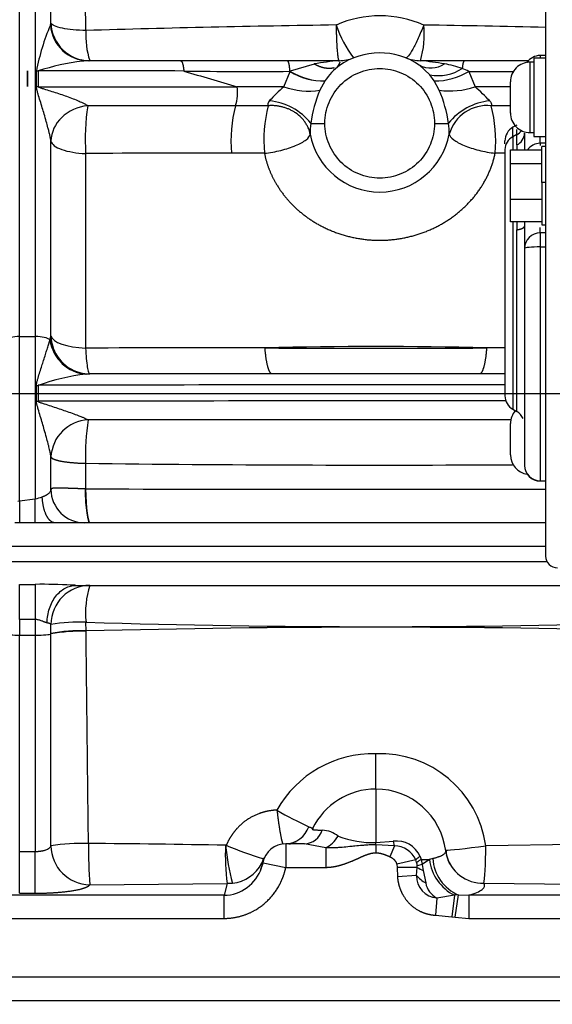
# Paper-space layout 'Layout1' of a CAD drawing. Units: millimetres. Extents: x 0 to 408, y 0 to 202.
# Drawn here: x 187 to 195, y 125 to 140 of the extents above; entities that cross this region are included whole.
import ezdxf
from ezdxf.enums import TextEntityAlignment as Align
from ezdxf.lldxf.tags import DXFTag

# ---------------------------------------------------------------- set-up
doc = ezdxf.new("R2010")
doc.units = ezdxf.units.MM
for name, color, linetype in [('17312030.1', 7, 'Continuous'), ('31A00-01771_000_', 7, 'Continuous'), ('DV3_Predeterminado', 7, 'Continuous'), ('Predeterminado', 7, 'Continuous')]:
    doc.layers.add(name, color=color, linetype=linetype)
doc.styles.add('SEACAD_Arial', font='arial.ttf')
tags = doc.linetypes.add('CENTER2', pattern=[28.575, 19.05, -3.175, 3.175, -3.175]).pattern_tags.tags
tags[10:11] = [DXFTag(74, 4), DXFTag(75, 0), DXFTag(340, '0'), DXFTag(46, 0.0), DXFTag(50, 0.0), DXFTag(44, 0.0), DXFTag(45, 0.0)]
tags[8:9] = [DXFTag(74, 4), DXFTag(75, 0), DXFTag(340, '0'), DXFTag(46, 0.0), DXFTag(50, 0.0), DXFTag(44, 0.0), DXFTag(45, 0.0)]
tags[6:7] = [DXFTag(74, 4), DXFTag(75, 0), DXFTag(340, '0'), DXFTag(46, 0.0), DXFTag(50, 0.0), DXFTag(44, 0.0), DXFTag(45, 0.0)]
tags[4:5] = [DXFTag(74, 4), DXFTag(75, 0), DXFTag(340, '0'), DXFTag(46, 0.0), DXFTag(50, 0.0), DXFTag(44, 0.0), DXFTag(45, 0.0)]
tags = doc.linetypes.add('HIDDEN2', pattern=[4.7625, 3.175, -1.5875]).pattern_tags.tags
tags[6:7] = [DXFTag(74, 4), DXFTag(75, 0), DXFTag(340, '0'), DXFTag(46, 0.0), DXFTag(50, 0.0), DXFTag(44, 0.0), DXFTag(45, 0.0)]
tags[4:5] = [DXFTag(74, 4), DXFTag(75, 0), DXFTag(340, '0'), DXFTag(46, 0.0), DXFTag(50, 0.0), DXFTag(44, 0.0), DXFTag(45, 0.0)]
doc.dimstyles.new('SOLE', dxfattribs={"dimtxt": 2.6, "dimasz": 2.08, "dimexe": 1.3, "dimexo": 1.3, "dimgap": 0.65, "dimtad": 1, "dimlfac": 8.333333, "dimdsep": 46, "dimtxsty": 'SEACAD_Arial', "dimblk1": '_SE_FILLED', "dimblk2": '_SE_FILLED', "dimsah": 1, "dimcen": 1.3, "dimadec": 0, "dimazin": 0, "dimtfac": 0.7, "dimtdec": 3, "dimtmove": 0, "dimatfit": 3, "dimfxl": 1, "dimarcsym": 0})

# ---------------------------------------------------------------- blocks, each defined once
blk = doc.blocks.new('SE2')
at = {"layer": '17312030.1', "color": 7, "linetype": 'HIDDEN2'}
for points, knots in [([(194.687, 112.335), (194.101, 112.339), (193.173, 112.346), (191.737, 112.356), (190.522, 112.365), (189.489, 112.373), (188.389, 112.381), (187.145, 112.39), (185.292, 112.403), (183.017, 112.42), (180.929, 112.435), (179.422, 112.446), (178.501, 112.453), (177.579, 112.46), (176.679, 112.466), (175.844, 112.473), (175.071, 112.475), (174.374, 112.633), (173.73, 112.907), (173.151, 113.296), (172.662, 113.788), (172.24, 114.411), (171.963, 115.188), (171.638, 116.049), (171.157, 117.345), (170.505, 119.091), (169.693, 121.272), (168.875, 123.465), (168.072, 125.621), (167.285, 127.73), (166.636, 129.473), (166.12, 130.858), (165.725, 131.916), (165.305, 133.045), (164.829, 134.321), (164.28, 135.793), (163.656, 137.468), (162.962, 139.329), (162.174, 141.444), (161.673, 142.788), (161.361, 143.625)], [0, 0, 0, 0, 0.028954, 0.054482, 0.076587, 0.095266, 0.110521, 0.136365, 0.162845, 0.211191, 0.259942, 0.276315, 0.293029, 0.310002, 0.326374, 0.341923, 0.355389, 0.368259, 0.380422, 0.393407, 0.406309, 0.418565, 0.434981, 0.452226, 0.470052, 0.512184, 0.556361, 0.599955, 0.642828, 0.684806, 0.725578, 0.746617, 0.767317, 0.788617, 0.813852, 0.843315, 0.876368, 0.9135, 0.954711, 1, 1, 1, 1]), ([(160.237, 143.205), (160.422, 142.709), (160.716, 141.919), (161.174, 140.69), (161.567, 139.637), (161.907, 138.724), (162.194, 137.955), (162.733, 136.508), (163.849, 133.514), (165.127, 130.086), (166.278, 126.998), (166.994, 125.077), (167.698, 123.186), (168.398, 121.308), (168.961, 119.799), (169.396, 118.632), (169.697, 117.824), (170.002, 117.005), (170.309, 116.181), (170.621, 115.352), (170.934, 114.485), (171.288, 113.645), (171.804, 112.943), (172.35, 112.407), (172.908, 112.006), (173.448, 111.718), (173.979, 111.51), (174.531, 111.363), (175.123, 111.276), (175.809, 111.273), (176.59, 111.267), (177.496, 111.26), (178.509, 111.253), (179.658, 111.244), (180.969, 111.235), (182.444, 111.224), (184.083, 111.212), (185.885, 111.199), (187.854, 111.185), (189.973, 111.169), (192.311, 111.152), (193.777, 111.141), (194.678, 111.135)], [0, 0, 0, 0, 0.026186, 0.049524, 0.070013, 0.087655, 0.102448, 0.114646, 0.171693, 0.276287, 0.313643, 0.350998, 0.387819, 0.423415, 0.460031, 0.475451, 0.491166, 0.507004, 0.522935, 0.538958, 0.555075, 0.573043, 0.588071, 0.601675, 0.613855, 0.624613, 0.634131, 0.644059, 0.65479, 0.665704, 0.680322, 0.6962, 0.713668, 0.733921, 0.757063, 0.783097, 0.812021, 0.843836, 0.878541, 0.916137, 0.956623, 1, 1, 1, 1])]:
    blk.add_open_spline(points, degree=3, knots=knots, dxfattribs=at)
at = {"layer": '31A00-01771_000_', "color": 7, "linetype": 'Continuous'}
for p, q in [((186.745, 135.286), (186.745, 140.523)), ((186.985, 140.523), (186.985, 135.286)), ((187.224, 140.089), (187.221, 140.456)), ((187.762, 139.975), (187.757, 140.419)), ((187.216, 140.056), (187.224, 140.089)), ((194.725, 139.591), (194.725, 139.55)), ((191.261, 139.461), (190.894, 139.349)), ((193.034, 139.295), (192.872, 139.446)), ((194.569, 139.49), (194.569, 138.411)), ((186.864, 139.354), (186.867, 139.354)), ((186.864, 139.114), (186.864, 139.354)), ((186.867, 139.354), (186.867, 139.114)), ((187.002, 139.115), (187.002, 139.355)), ((187.029, 139.354), (187.029, 139.114)), ((190.797, 139.111), (190.893, 139.347)), ((190.894, 139.349), (190.884, 139.349)), ((190.884, 139.349), (190.893, 139.347)), ((190.893, 139.347), (190.894, 139.349)), ((193.101, 139.202), (193.034, 139.295)), ((193.632, 139.348), (193.726, 139.111)), ((186.864, 139.114), (186.864, 139.114)), ((186.864, 139.114), (186.867, 139.114)), ((186.867, 139.114), (186.867, 139.114)), ((190.797, 139.111), (190.081, 139.113)), ((191.425, 139.2), (191.348, 139.058)), ((191.426, 139.201), (191.425, 139.2)), ((193.178, 139.06), (193.101, 139.202)), ((194.269, 139.113), (193.726, 139.111)), ((191.208, 138.552), (191.425, 138.552)), ((193.105, 138.552), (193.319, 138.552)), ((194.305, 138.346), (194.305, 138.492)), ((194.365, 138.379), (194.305, 138.346)), ((194.305, 138.346), (194.305, 138.144)), ((194.365, 138.379), (194.365, 138.457)), ((194.365, 138.221), (194.365, 138.379)), ((194.569, 138.411), (194.629, 138.411)), ((194.629, 138.351), (194.809, 138.351)), ((194.725, 138.246), (194.725, 138.35)), ((187.225, 135.296), (187.225, 138.278)), ((194.365, 138.221), (194.365, 138.144)), ((194.725, 138.246), (194.725, 138.215)), ((187.756, 138.09), (187.756, 135.108)), ((194.809, 137.647), (194.749, 137.647)), ((194.305, 137.045), (194.305, 134.172)), ((194.365, 137.045), (194.365, 136.921)), ((194.365, 134.137), (194.365, 136.921)), ((194.725, 136.875), (194.725, 136.958)), ((194.725, 136.875), (194.725, 136.659)), ((194.809, 136.875), (194.725, 136.875)), ((194.725, 136.659), (194.809, 136.659)), ((194.725, 136.659), (194.725, 133.075)), ((186.745, 135.286), (186.985, 135.286)), ((186.745, 132.766), (186.745, 135.286)), ((186.985, 135.286), (186.985, 132.799)), ((187.21, 135.233), (187.218, 135.263)), ((187.218, 135.263), (187.225, 135.296)), ((187.762, 134.711), (187.801, 134.712)), ((187.002, 134.293), (187.002, 134.538)), ((187.756, 133.343), (187.756, 132.951)), ((194.725, 133.075), (194.809, 133.075)), ((194.725, 133.072), (194.725, 133.075)), ((187.756, 132.951), (187.749, 132.952)), ((186.716, 132.763), (186.745, 132.766)), ((186.745, 132.766), (186.985, 132.799)), ((186.985, 132.432), (186.745, 132.432)), ((184.525, 132.072), (194.809, 132.072)), ((194.833, 131.832), (184.525, 131.832)), ((186.745, 131.488), (186.985, 131.488)), ((186.745, 130.95), (186.745, 131.488)), ((186.985, 131.488), (186.985, 130.95)), ((186.985, 130.95), (186.745, 130.95)), ((186.745, 130.95), (186.745, 130.711)), ((186.985, 130.95), (186.985, 130.711)), ((187.763, 130.774), (187.762, 130.908)), ((186.745, 130.711), (186.985, 130.711)), ((186.745, 127.396), (186.745, 130.711)), ((186.985, 130.711), (186.985, 127.396)), ((187.224, 127.481), (187.225, 130.729)), ((187.763, 130.767), (187.763, 130.774)), ((192.205, 128.347), (192.205, 128.893)), ((192.205, 128.352), (192.205, 127.532)), ((190.825, 127.512), (190.825, 127.152)), ((191.437, 127.452), (191.112, 127.512)), ((192.205, 127.532), (192.474, 127.552)), ((192.205, 127.497), (192.205, 127.532)), ((192.492, 127.481), (192.205, 127.497)), ((192.205, 127.497), (192.205, 127.376)), ((192.492, 127.481), (192.419, 127.316)), ((192.492, 127.481), (192.474, 127.552)), ((196.611, 127.518), (193.891, 127.484)), ((186.745, 127.396), (186.985, 127.396)), ((186.745, 126.756), (186.745, 127.396)), ((186.985, 126.756), (186.985, 127.396)), ((191.437, 127.452), (191.437, 127.152)), ((190.479, 127.223), (190.825, 127.152)), ((192.818, 127.266), (192.526, 127.199)), ((192.526, 127.199), (192.532, 127.152)), ((192.914, 127.194), (192.841, 127.178)), ((192.884, 127.318), (192.902, 127.272)), ((192.902, 127.272), (192.914, 127.194)), ((192.902, 127.272), (193.026, 127.272)), ((193.026, 127.272), (192.914, 127.194)), ((192.914, 127.194), (192.933, 127.103)), ((193.08, 127.289), (193.026, 127.272)), ((190.825, 127.152), (191.437, 127.152)), ((192.532, 127.152), (192.537, 127.007)), ((192.827, 127.029), (192.537, 127.007)), ((192.827, 127.029), (192.84, 127.152)), ((192.933, 127.103), (192.971, 126.913)), ((187.819, 126.884), (189.928, 126.903)), ((189.928, 126.903), (189.879, 126.725)), ((190.008, 126.907), (189.928, 126.903)), ((193.862, 126.909), (196.592, 126.884)), ((189.879, 126.725), (184.632, 126.725)), ((186.745, 126.756), (186.985, 126.756)), ((189.879, 126.37), (189.879, 126.725)), ((193.474, 126.729), (193.412, 126.724)), ((193.42, 126.387), (193.474, 126.729)), ((193.474, 126.729), (193.632, 126.725)), ((193.632, 126.725), (193.632, 126.37)), ((197.5, 126.725), (193.632, 126.725)), ((193.142, 126.682), (193.122, 126.418)), ((193.412, 126.724), (193.142, 126.682)), ((193.412, 126.724), (193.37, 126.394)), ((184.632, 126.37), (189.879, 126.37)), ((193.122, 126.418), (193.37, 126.394)), ((193.37, 126.394), (193.42, 126.387)), ((193.42, 126.387), (193.632, 126.37)), ((193.632, 126.37), (197.731, 126.37)), ((184.525, 125.112), (211.585, 125.112))]:
    blk.add_line(p, q, dxfattribs=at)
at = {"layer": '31A00-01771_000_', "color": 7, "linetype": 'HIDDEN2'}
for p, q in [((194.809, 140.445), (194.809, 131.922)), ((194.629, 139.55), (194.629, 138.351)), ((194.809, 139.55), (194.629, 139.55)), ((194.809, 139.591), (194.725, 139.591)), ((189.211, 139.512), (187.793, 139.512)), ((190.846, 139.512), (189.211, 139.512)), ((191.642, 139.512), (190.846, 139.512)), ((193.565, 139.512), (192.889, 139.512)), ((194.549, 139.512), (193.565, 139.512)), ((194.629, 139.49), (194.569, 139.49)), ((194.269, 138.71), (194.269, 139.19)), ((194.365, 138.526), (194.305, 138.492)), ((194.485, 138.4), (194.485, 138.138)), ((194.569, 138.41), (194.629, 138.41)), ((194.629, 138.35), (194.809, 138.35)), ((194.185, 138.239), (194.185, 138.284)), ((194.809, 138.246), (194.725, 138.246)), ((194.749, 137.647), (194.749, 138.195)), ((194.809, 138.195), (194.749, 138.195)), ((194.185, 138.152), (194.185, 134.379)), ((194.269, 137.932), (194.269, 138.144)), ((194.269, 138.144), (194.749, 138.144)), ((194.749, 137.932), (194.269, 137.932)), ((194.269, 137.383), (194.269, 137.932)), ((194.749, 137.647), (194.749, 136.995)), ((194.749, 137.383), (194.269, 137.383)), ((194.269, 137.045), (194.269, 137.383)), ((194.749, 137.045), (194.269, 137.045)), ((194.485, 137.045), (194.485, 136.977)), ((194.749, 136.995), (194.809, 136.995)), ((194.485, 136.977), (194.485, 136.635)), ((194.485, 136.635), (194.485, 133.312)), ((194.187, 134.712), (187.801, 134.712)), ((194.305, 134.172), (194.365, 134.137)), ((194.269, 133.474), (194.269, 133.953)), ((187.225, 132.943), (187.225, 133.439)), ((194.725, 133.072), (194.809, 133.072)), ((186.745, 132.766), (186.745, 132.432)), ((186.985, 132.432), (186.985, 132.799)), ((186.745, 132.432), (186.671, 132.432)), ((187.287, 132.432), (186.985, 132.432)), ((194.809, 132.432), (187.287, 132.432)), ((187.609, 131.472), (196.457, 131.472)), ((187.225, 130.735), (187.225, 130.876)), ((187.225, 130.729), (187.225, 130.735)), ((191.112, 127.512), (190.825, 127.512)), ((190.473, 127.225), (190.479, 127.223)), ((201.44, 125.472), (184.525, 125.472))]:
    blk.add_line(p, q, dxfattribs=at)
at = {"layer": '31A00-01771_000_', "color": 7, "linetype": 'Continuous'}
for centre, radius, start, end in [((192.268, 138.547), 1.653, 65.9721, 113.917), ((190.269, 138.738), 3.325, 156.6528, 169.3153), ((195.134, -108.742), 248.826, 90.81422, 91.69771), ((193.138, 140.552), 1.617, 197.7525, 218.046), ((191.583, 139.913), 1.366, 342.9298, 6.0614), ((189.522, -96.096), 236.178, 88.71713, 89.17039), ((188.948, 139.889), 1.189, 175.8445, 198.4527), ((188.086, 136.167), 3.358, 96.48, 108.3491), ((192.12, 134.537), 4.999, 95.4854, 99.8972), ((192.158, 138.738), 0.866, 125.9516, 147.686), ((193.05, 139.77), 0.37, 241.115, 304.1385), ((192.434, 134.615), 4.918, 80.3494, 84.6872), ((193.029, 138.047), 1.435, 69.5654, 80.8177), ((194.724, 139.349), 0.238, 138.5146, 145.7538), ((188.049, 24.508), 114.851, 89.39502, 90.50895), ((190.289, 230.032), 90.685, 269.35107, 270.37586), ((359.795, 719.846), 605.024, 253.628664, 253.709448), ((191.41, 140.184), 0.984, 238.3352, 270.8761), ((191.413, 140.186), 0.985, 238.2444, 270.7558), ((193.162, 139.955), 0.672, 258.9823, 303.1957), ((193.109, 140.214), 1.012, 269.5811, 301.169), ((193.058, 138.148), 1.331, 64.411, 69.2007), ((194.134, 227.914), 88.568, 269.6755, 270.12121), ((189.461, 1732.324), 1593.212, 269.912539, 270.022279), ((189.306, 139.031), 0.779, 344.4668, 6.0507), ((192.178, 137.455), 2.157, 129.8245, 138.095), ((191.18, 140.195), 1.149, 250.5387, 278.419), ((193.345, 140.227), 1.179, 261.8422, 288.8405), ((191.815, 136.892), 2.929, 43.1528, 49.2577), ((193.187, 138.278), 1.997, 157.0074, 172.0966), ((191.264, 138.252), 2.078, 8.3004, 22.8681), ((191.307, 138.303), 3.557, 171.6243, 183.4432), ((189.539, -1449.269), 1588.091, 89.981335, 90.063195), ((191.92, 138.297), 1.936, 164.266, 185.9694), ((192.701, 138.289), 2.212, 166.0718, 185.0801), ((190.496, 137.993), 0.906, 38.1613, 85.1256), ((194.042, 137.974), 0.926, 95.6492, 141.3361), ((193.912, 138.221), 0.604, 83.8773, 164.0823), ((191.914, 138.29), 2.129, 354.7113, 14.4533), ((192.063, 138.422), 0.865, 171.3321, 182.3343), ((192.391, 138.405), 0.94, 358.8941, 9.0169), ((192.265, 138.584), 1.084, 190.4986, 349.5075), ((194.282, 138.407), 0.204, 294.2346, 358.0864), ((189.516, -88.598), 226.694, 89.87914, 90.44489), ((189.45, -32.859), 170.956, 89.64856, 89.81742), ((194.906, -18.455), 156.551, 90.26367, 90.31892), ((187.824, 135.311), 0.599, 181.4362, 254.6746), ((189.475, -292.019), 427.131, 89.8616, 90.23062), ((192.205, 66.451), 68.681, 88.58304, 91.41695), ((192.206, 552.094), 416.987, 269.76663, 270.23335), ((194.91, -323.858), 458.97, 90.09042, 90.12562), ((188.175, 131.332), 3.403, 96.9685, 109.6389), ((192.205, -1810.002), 1944.547, 89.941642, 90.152466), ((187.042, 136.68), 2.387, 269.0582, 269.753), ((192.205, -2038.174), 2172.473, 89.947313, 90.136461), ((187.823, 133.41), 0.599, 92.496, 177.2007), ((190.717, 133.495), 2.965, 170.0397, 182.941), ((192.206, -3838.526), 3972.536, 89.970068, 90.0636), ((192.205, 494.602), 361.286, 269.29434, 270.33258), ((194.724, 133.314), 0.238, 180.384, 270.3789), ((192.206, 1599.073), 1466.128, 269.826114, 270.101754), ((186.725, 133.874), 1.106, 283.6399, 289.3579), ((187.082, 122.918), 8.571, 86.9428, 90.647), ((189.116, 131.048), 1.361, 161.8157, 185.8915), ((187.676, 127.836), 3.073, 88.4074, 98.4523), ((192.205, 272.211), 141.372, 268.19875, 271.80125), ((192.205, -42.388), 173.219, 88.53045, 91.46956), ((187.654, 128.528), 2.249, 87.2308, 101.0206), ((187.654, 128.523), 2.247, 87.2195, 101.0233), ((192.163, 127.205), 1.689, 88.5751, 150.7976), ((192.269, 127.256), 1.638, 7.9835, 92.2312), ((192.888, 131.673), 4.256, 238.9018, 246.3334), ((191.096, 127.816), 0.304, 272.9028, 342.1432), ((191.348, 127.251), 0.473, 53.5171, 85.437), ((192.165, 129.017), 1.486, 248.8509, 271.5544), ((187.681, 124.831), 2.689, 87.4706, 99.7981), ((186.6, -42.335), 169.857, 88.88573, 89.59533), ((196.097, 127.45), 8.297, 179.5343, 183.9124), ((192.798, 127.319), 2.9, 176.6286, 188.2505), ((192.526, 127.167), 0.389, 22.9468, 97.7161), ((192.497, 127.133), 0.347, 22.4762, 90.9641), ((193.846, 127.488), 0.579, 193.8423, 271.6754), ((189.939, 127.493), 0.589, 276.6621, 331.8282), ((193.17, 126.89), 0.515, 123.6667, 133.0295), ((192.391, 127.101), 0.458, 15.943, 21.1242), ((193.134, 126.837), 0.493, 118.0866, 127.7962), ((192.569, 127.152), 0.273, 5.4688, 15.9374), ((192.737, 127.169), 0.104, 350.727, 4.8866), ((193.739, 127.364), 0.719, 187.2946, 242.9407), ((193.73, 127.328), 0.652, 183.4672, 246.8638), ((189.868, 127.34), 0.616, 271.0661, 341.5992), ((192.761, -80.037), 207.189, 89.97825, 90.06347), ((193.166, 127.02), 0.338, 178.3518, 266.0028), ((193.21, 127.355), 0.502, 220.3739, 241.5979), ((193.101, 127.532), 0.461, 235.5416, 248.6641), ((193.299, 126.977), 0.335, 191.0905, 241.9477)]:
    blk.add_arc(centre, radius, start, end, dxfattribs=at)
at = {"layer": '31A00-01771_000_', "color": 7, "linetype": 'HIDDEN2'}
for centre, radius, start, end in [((191.642, 140.112), 0.6, 270, 291.7868), ((192.265, 138.552), 1.08, 55.8524, 124.7857), ((192.889, 140.112), 0.6, 248.2132, 270), ((194.725, 139.351), 0.24, 90, 146.4918), ((188.086, 136.167), 3.358, 95.0058, 96.48), ((194.569, 139.189), 0.3, 89.9449, 179.9497), ((194.569, 138.711), 0.3, 180.0503, 270.0551), ((194.425, 138.284), 0.24, 120, 180), ((194.725, 138.006), 0.24, 90, 144.6502), ((194.725, 136.635), 0.24, 90, 180), ((187.824, 135.311), 0.599, 254.6746, 269.9294), ((194.425, 134.379), 0.24, 180, 240), ((194.569, 133.952), 0.3, 138.7429, 179.9497), ((194.245, 133.929), 0.24, 24.2764, 59.9976), ((194.569, 133.474), 0.3, 180.0503, 262.1581), ((194.725, 133.312), 0.24, 180.7485, 270), ((187.739, 132.947), 0.515, 180.4787, 269.9178), ((194.989, 131.922), 0.18, 180, 270), ((187.082, 122.918), 8.571, 86.4792, 86.9428), ((192.205, 127.272), 1.08, 90, 154.0156), ((192.205, 127.272), 1.08, 7.0372, 90), ((190.808, 127.905), 0.393, 272.4823, 340.7706), ((193.236, 127.786), 3.346, 185.0787, 195.225), ((192.433, 133.684), 6.69, 247.7839, 253.113), ((190.825, 127.152), 0.36, 90, 168.4181), ((190.87, 127.925), 0.412, 270.0993, 286.1457), ((190.868, 127.934), 0.422, 270.3663, 286.046), ((193.749, 127.432), 0.468, 183.4749, 214.9973), ((189.112, 127.657), 1.434, 338.3045, 342.6016), ((189.868, 127.34), 0.616, 341.5992, 349.1552), ((190.22, 127.333), 0.266, 332.3652, 352.368), ((189.939, 127.493), 0.589, 331.8282, 339.0085)]:
    blk.add_arc(centre, radius, start, end, dxfattribs=at)
at = {"layer": '31A00-01771_000_', "color": 7, "linetype": 'Continuous'}
for centre, major_axis, ratio, start_param, end_param in [((187.793, 140.112), (0, -0.6), 0.965974, 4.806248, 6.283185), ((187.82, 140.112), (0, -0.6), 0.994347, 4.751015, 6.283185), ((187.042, 139.56), (-0.6, 0), 0.34202, 1.503256, 1.54914), ((187.042, 139.32), (-0.6, 0), 0.34202, 1.503257, 1.54914), ((187.823, 138.293), (0.592, 0.097), 0.880704, 1.486294, 2.987339), ((194.425, 138.152), (0.24, 0), 0.932709, 2.094395, 3.141593), ((194.245, 138.572), (0.24, 0), 0.932709, 5.235988, 5.665844), ((194.725, 136.635), (-0.24, 0), 0.099132, 4.712389, 6.283185), ((186.745, 135.204), (-0.24, 0), 0.34202, 4.712389, 5.919531), ((186.985, 135.204), (-0.24, 0), 0.34202, 3.505247, 4.712389), ((187.771, 135.306), (-0.191, 0.569), 0.94045, 1.387541, 2.783303), ((187.801, 135.312), (0, -0.6), 0.974003, 4.794655, 6.097199), ((187.823, 135.312), (-0.6, 0), 0.34202, 0.077524, 1.459215), ((187.044, 134.701), (-0.6, -0.001), 0.272625, 1.500209, 1.54802), ((187.823, 133.032), (0, -0.6), 0.112602, 4.847586, 6.283183), ((187.823, 130.872), (0, -0.6), 0.996535, 3.141593, 4.706743), ((186.745, 130.73), (0.24, 0), 0.081638, 3.499714, 4.712389), ((186.985, 130.73), (0.24, 0), 0.081638, 4.712389, 6.198178), ((191.437, 127.751), (0.194, 0.303), 0.62868, 3.936858, 4.720471), ((187.819, 127.475), (-0.487, 0.35), 0.977238, 0.623448, 2.182729), ((193.862, 127.5), (0.594, 0.083), 0.032988, 3.300792, 4.756486), ((193.862, 127.5), (-0.005, -0.6), 0.04848, 0.17474, 1.544705)]:
    blk.add_ellipse(centre, major_axis=major_axis, ratio=ratio, start_param=start_param, end_param=end_param, dxfattribs=at)
at = {"layer": '31A00-01771_000_', "color": 7, "linetype": 'HIDDEN2'}
blk.add_ellipse((187.801, 135.312), major_axis=(0, -0.6), ratio=0.974003, start_param=6.097199, end_param=6.283185, dxfattribs=at)
at = {"layer": '31A00-01771_000_', "color": 7, "linetype": 'Continuous'}
for points, degree, knots in [([(187.762, 139.975), (187.694, 139.975), (187.628, 139.979), (187.504, 139.99), (187.448, 139.999), (187.351, 140.019), (187.31, 140.032), (187.251, 140.059), (187.232, 140.074), (187.224, 140.089)], 3, [0, 0, 0, 0, 0.25, 0.25, 0.5, 0.5, 0.75, 0.75, 1, 1, 1, 1]), ([(191.598, 140.059), (191.598, 140.038), (191.598, 140.001), (191.599, 139.946), (191.601, 139.895), (191.603, 139.825), (191.606, 139.747), (191.612, 139.665), (191.618, 139.61), (191.622, 139.574), (191.626, 139.552), (191.63, 139.534), (191.633, 139.524), (191.636, 139.518), (191.638, 139.515), (191.64, 139.513), (191.641, 139.512), (191.642, 139.512)], 3, [0, 0, 0, 0, 0.069538, 0.125743, 0.191428, 0.250093, 0.386454, 0.499911, 0.625521, 0.690758, 0.74987, 0.814592, 0.87422, 0.906732, 0.938147, 0.969021, 1, 1, 1, 1]), ([(192.942, 140.057), (192.913, 139.987), (192.883, 139.918), (192.825, 139.793), (192.797, 139.737), (192.746, 139.644), (192.724, 139.608), (192.688, 139.562), (192.674, 139.552), (192.666, 139.555)], 3, [0, 0, 0, 0, 0.25, 0.25, 0.5, 0.5, 0.75, 0.75, 1, 1, 1, 1]), ([(191.425, 138.552), (191.425, 138.662), (191.447, 138.772), (191.531, 138.975), (191.594, 139.069), (191.749, 139.224), (191.842, 139.286), (192.046, 139.37), (192.155, 139.392), (192.375, 139.392), (192.485, 139.37), (192.688, 139.286), (192.782, 139.224), (192.937, 139.069), (192.999, 138.975), (193.084, 138.772), (193.105, 138.662), (193.105, 138.552)], 3, [0, 0, 0, 0, 0.125, 0.125, 0.25, 0.25, 0.375, 0.375, 0.5, 0.5, 0.625, 0.625, 0.75, 0.75, 0.875, 0.875, 1, 1, 1, 1]), ([(187.225, 138.278), (187.224, 138.28), (187.224, 138.285), (187.223, 138.294), (187.221, 138.303), (187.219, 138.314), (187.217, 138.325), (187.215, 138.337), (187.212, 138.351), (187.209, 138.365), (187.203, 138.391), (187.193, 138.431), (187.176, 138.498), (187.152, 138.586), (187.123, 138.688), (187.091, 138.794), (187.06, 138.895), (187.036, 138.974), (187.02, 139.025), (187.014, 139.048), (187.009, 139.065), (187.006, 139.081), (187.002, 139.097), (187.002, 139.109), (187.002, 139.115)], 3, [0, 0, 0, 0, 0.011132, 0.022919, 0.03544, 0.048759, 0.06293, 0.077998, 0.094001, 0.110969, 0.128929, 0.185255, 0.250535, 0.360622, 0.492637, 0.607347, 0.73592, 0.858975, 0.894169, 0.922579, 0.941302, 0.956972, 0.980243, 1, 1, 1, 1]), ([(187.029, 139.114), (187.03, 139.113), (187.034, 139.108), (187.048, 139.103), (187.075, 139.093), (187.133, 139.075), (187.249, 139.039), (187.417, 138.984), (187.564, 138.931), (187.654, 138.893), (187.696, 138.874), (187.734, 138.856), (187.767, 138.837), (187.781, 138.826), (187.788, 138.821)], 3, [0, 0, 0, 0, 0.007216, 0.021752, 0.050338, 0.110337, 0.232544, 0.479223, 0.729654, 0.788079, 0.840093, 0.903883, 0.95676, 1, 1, 1, 1]), ([(190.555, 138.822), (190.51, 138.822), (190.465, 138.822), (190.421, 138.822), (190.344, 138.822), (190.267, 138.822), (190.234, 138.822), (190.179, 138.822), (190.124, 138.822), (190.102, 138.822), (190.079, 138.822), (190.057, 138.822)], 5, [0, 0, 0, 0, 0, 0, 0.447045, 0.447045, 0.447045, 0.770662, 0.770662, 0.770662, 1, 1, 1, 1, 1, 1]), ([(190.573, 138.895), (190.568, 138.888), (190.562, 138.881), (190.558, 138.873), (190.55, 138.857), (190.547, 138.842), (190.547, 138.834), (190.55, 138.827), (190.555, 138.822)], 5, [0, 0, 0, 0, 0, 0, 0.473143, 0.473143, 0.473143, 1, 1, 1, 1, 1, 1]), ([(191.199, 138.387), (191.197, 138.398), (191.192, 138.419), (191.182, 138.45), (191.169, 138.484), (191.149, 138.524), (191.117, 138.577), (191.061, 138.646), (191, 138.696), (190.952, 138.727), (190.932, 138.739), (190.91, 138.751), (190.888, 138.762), (190.865, 138.772), (190.842, 138.781), (190.818, 138.79), (190.794, 138.797), (190.768, 138.804), (190.743, 138.81), (190.717, 138.815), (190.691, 138.819), (190.664, 138.821), (190.637, 138.823), (190.61, 138.824), (190.582, 138.823), (190.564, 138.822), (190.555, 138.822)], 3, [0, 0, 0, 0, 0.041662, 0.083345, 0.125048, 0.177189, 0.25006, 0.355263, 0.499794, 0.527564, 0.555541, 0.583725, 0.612115, 0.640713, 0.669516, 0.698527, 0.727744, 0.757168, 0.786798, 0.816636, 0.84668, 0.87693, 0.907388, 0.938052, 0.968923, 1, 1, 1, 1]), ([(193.951, 138.895), (193.957, 138.888), (193.967, 138.875), (193.975, 138.86), (193.979, 138.85), (193.98, 138.843), (193.981, 138.837), (193.98, 138.832), (193.979, 138.827), (193.977, 138.823), (193.976, 138.822)], 3, [0, 0, 0, 0, 0.249551, 0.471047, 0.55965, 0.646822, 0.733499, 0.820633, 0.909167, 1, 1, 1, 1]), ([(194.269, 138.822), (194.24, 138.822), (194.211, 138.822), (194.182, 138.822), (194.124, 138.822), (194.065, 138.822), (194.035, 138.822), (194.006, 138.822), (193.976, 138.822)], 5, [0.2246307, 0.2246307, 0.2246307, 0.2246307, 0.2246307, 0.2246307, 0.6103213, 0.6103213, 0.6103213, 1, 1, 1, 1, 1, 1]), ([(193.105, 138.552), (193.105, 138.442), (193.084, 138.332), (192.999, 138.129), (192.937, 138.036), (192.782, 137.881), (192.688, 137.818), (192.485, 137.734), (192.375, 137.712), (192.155, 137.712), (192.046, 137.734), (191.842, 137.818), (191.749, 137.881), (191.594, 138.036), (191.531, 138.129), (191.447, 138.332), (191.425, 138.442), (191.425, 138.552)], 3, [0, 0, 0, 0, 0.125, 0.125, 0.25, 0.25, 0.375, 0.375, 0.5, 0.5, 0.625, 0.625, 0.75, 0.75, 0.875, 0.875, 1, 1, 1, 1]), ([(190.498, 138.094), (190.581, 138.102), (190.668, 138.118), (190.832, 138.158), (190.91, 138.183), (191.043, 138.239), (191.097, 138.269), (191.174, 138.33), (191.196, 138.36), (191.199, 138.387)], 3, [0, 0, 0, 0, 0.25, 0.25, 0.5, 0.5, 0.75, 0.75, 1, 1, 1, 1]), ([(193.331, 138.387), (193.337, 138.36), (193.36, 138.33), (193.439, 138.27), (193.495, 138.24), (193.627, 138.185), (193.704, 138.16), (193.867, 138.119), (193.953, 138.104), (194.035, 138.094)], 3, [0, 0, 0, 0, 0.25, 0.25, 0.5, 0.5, 0.75, 0.75, 1, 1, 1, 1]), ([(187.225, 138.278), (187.23, 138.254), (187.247, 138.231), (187.304, 138.188), (187.343, 138.168), (187.44, 138.134), (187.496, 138.12), (187.62, 138.099), (187.687, 138.092), (187.756, 138.09)], 3, [0, 0, 0, 0, 0.25, 0.25, 0.5, 0.5, 0.75, 0.75, 1, 1, 1, 1]), ([(190.498, 138.094), (190.531, 137.923), (190.591, 137.758), (190.675, 137.603), (190.937, 137.242), (191.311, 136.975), (191.567, 136.856), (192.096, 136.721), (192.643, 136.771), (192.896, 136.839), (193.37, 137.055), (193.734, 137.41), (193.882, 137.618), (193.985, 137.851), (194.035, 138.094)], 5, [0, 0, 0, 0, 0, 0, 0.186656, 0.186656, 0.186656, 0.471631, 0.471631, 0.471631, 0.73284, 0.73284, 0.73284, 1, 1, 1, 1, 1, 1]), ([(187.002, 134.538), (187.002, 134.542), (187.003, 134.549), (187.004, 134.561), (187.006, 134.573), (187.009, 134.587), (187.016, 134.612), (187.032, 134.665), (187.056, 134.744), (187.085, 134.835), (187.114, 134.924), (187.14, 135.008), (187.161, 135.075), (187.176, 135.123), (187.186, 135.157), (187.195, 135.186), (187.203, 135.211), (187.208, 135.226), (187.21, 135.233)], 3, [0, 0, 0, 0, 0.013314, 0.028081, 0.044364, 0.060589, 0.0797, 0.144703, 0.269536, 0.397774, 0.514567, 0.644793, 0.756968, 0.814876, 0.868073, 0.916611, 0.960558, 1, 1, 1, 1]), ([(187.756, 135.108), (187.759, 135.051), (187.762, 134.997), (187.771, 134.899), (187.776, 134.856), (187.788, 134.786), (187.795, 134.759), (187.808, 134.722), (187.816, 134.712), (187.823, 134.712)], 3, [0, 0, 0, 0, 0.25, 0.25, 0.5, 0.5, 0.75, 0.75, 1, 1, 1, 1]), ([(187.225, 133.439), (187.224, 133.442), (187.224, 133.447), (187.223, 133.456), (187.221, 133.467), (187.219, 133.479), (187.217, 133.491), (187.214, 133.505), (187.211, 133.521), (187.207, 133.537), (187.201, 133.563), (187.193, 133.598), (187.177, 133.661), (187.154, 133.747), (187.125, 133.851), (187.093, 133.96), (187.062, 134.065), (187.037, 134.146), (187.022, 134.199), (187.015, 134.223), (187.01, 134.241), (187.006, 134.257), (187.003, 134.274), (187.003, 134.287), (187.002, 134.293)], 3, [0, 0, 0, 0, 0.012455, 0.025791, 0.040082, 0.055388, 0.071758, 0.089234, 0.10785, 0.127636, 0.148615, 0.197936, 0.253449, 0.363694, 0.495429, 0.609677, 0.737219, 0.859414, 0.894476, 0.922668, 0.941139, 0.956854, 0.980139, 1, 1, 1, 1]), ([(187.031, 134.292), (187.032, 134.29), (187.036, 134.285), (187.05, 134.279), (187.078, 134.268), (187.137, 134.25), (187.256, 134.211), (187.426, 134.155), (187.574, 134.102), (187.664, 134.068), (187.706, 134.051), (187.743, 134.035), (187.776, 134.02), (187.79, 134.012), (187.797, 134.008)], 3, [0, 0, 0, 0, 0.007579, 0.022433, 0.051312, 0.11204, 0.235579, 0.484234, 0.734779, 0.792615, 0.844053, 0.906221, 0.957823, 1, 1, 1, 1]), ([(187.225, 133.439), (187.226, 133.437), (187.227, 133.434), (187.231, 133.43), (187.236, 133.425), (187.242, 133.421), (187.25, 133.416), (187.258, 133.412), (187.268, 133.407), (187.278, 133.403), (187.29, 133.399), (187.303, 133.395), (187.317, 133.391), (187.332, 133.387), (187.348, 133.383), (187.364, 133.38), (187.382, 133.376), (187.401, 133.373), (187.42, 133.369), (187.44, 133.366), (187.461, 133.363), (187.483, 133.361), (187.505, 133.358), (187.528, 133.356), (187.552, 133.354), (187.576, 133.352), (187.601, 133.35), (187.626, 133.348), (187.651, 133.347), (187.677, 133.345), (187.703, 133.344), (187.729, 133.344), (187.747, 133.343), (187.756, 133.343)], 3, [0, 0, 0, 0, 0.032258, 0.064516, 0.096774, 0.129032, 0.16129, 0.193548, 0.225806, 0.258064, 0.290323, 0.322581, 0.354839, 0.387097, 0.419355, 0.451613, 0.483871, 0.516129, 0.548387, 0.580645, 0.612903, 0.645161, 0.677419, 0.709677, 0.741935, 0.774194, 0.806452, 0.83871, 0.870968, 0.903226, 0.935484, 0.967742, 1, 1, 1, 1]), ([(187.091, 132.831), (187.096, 132.832), (187.106, 132.836), (187.12, 132.842), (187.133, 132.847), (187.146, 132.853), (187.157, 132.859), (187.168, 132.866), (187.178, 132.872), (187.19, 132.882), (187.203, 132.894), (187.214, 132.909), (187.222, 132.925), (187.224, 132.937), (187.225, 132.943)], 3, [0, 0, 0, 0, 0.062419, 0.124725, 0.186938, 0.249076, 0.311158, 0.3732, 0.435222, 0.497241, 0.628651, 0.756115, 0.879826, 1, 1, 1, 1]), ([(187.749, 132.952), (187.663, 132.953), (187.567, 132.957), (187.466, 132.96), (187.331, 132.967), (187.257, 132.963), (187.239, 132.959), (187.229, 132.952), (187.225, 132.943)], 5, [0, 0, 0, 0, 0, 0, 0.596728, 0.596728, 0.596728, 1, 1, 1, 1, 1, 1]), ([(187.749, 132.952), (187.75, 132.88), (187.753, 132.811), (187.761, 132.685), (187.767, 132.628), (187.781, 132.533), (187.788, 132.496), (187.805, 132.445), (187.814, 132.432), (187.823, 132.432)], 3, [0, 0, 0, 0, 0.25, 0.25, 0.5, 0.5, 0.75, 0.75, 1, 1, 1, 1]), ([(187.163, 130.898), (187.166, 130.975), (187.179, 131.05), (187.226, 131.189), (187.26, 131.253), (187.341, 131.359), (187.39, 131.401), (187.47, 131.444), (187.498, 131.455), (187.527, 131.462)], 3, [0, 0, 0, 0, 0.25, 0.25, 0.5, 0.5, 0.75, 0.75, 0.8791154, 0.8791154, 0.8791154, 0.8791154]), ([(187.163, 130.898), (187.161, 130.899), (187.155, 130.9), (187.145, 130.903), (187.134, 130.907), (187.123, 130.912), (187.111, 130.917), (187.097, 130.923), (187.077, 130.931), (187.054, 130.939), (187.031, 130.945), (187.009, 130.949), (186.993, 130.949), (186.985, 130.95)], 3, [0, 0, 0, 0, 0.059843, 0.126625, 0.200552, 0.281778, 0.33174, 0.414142, 0.540817, 0.667151, 0.777782, 0.891912, 1, 1, 1, 1]), ([(187.225, 130.876), (187.224, 130.877), (187.223, 130.879), (187.219, 130.881), (187.215, 130.884), (187.21, 130.887), (187.203, 130.889), (187.196, 130.891), (187.189, 130.893), (187.181, 130.895), (187.172, 130.897), (187.166, 130.898), (187.163, 130.898)], 3, [0, 0, 0, 0, 0.114337, 0.22548, 0.333433, 0.438196, 0.539773, 0.638166, 0.733381, 0.825421, 0.914292, 1, 1, 1, 1]), ([(190.69, 128.029), (190.594, 128.026), (190.495, 128.01), (190.399, 127.979), (190.215, 127.888), (190.065, 127.748), (190.001, 127.668), (189.95, 127.579), (189.913, 127.489), (189.913, 127.489), (189.913, 127.489), (189.913, 127.489), (189.913, 127.489), (189.903, 127.49)], 5, [0, 0, 0, 0, 0, 0, 0.499858, 0.499858, 0.499858, 0.999998, 0.999998, 0.999998, 0.999998, 0.999998, 1, 1, 1, 1, 1, 1]), ([(191.179, 127.775), (191.187, 127.772), (191.2, 127.766), (191.216, 127.759), (191.228, 127.754), (191.235, 127.75), (191.238, 127.749), (191.239, 127.749)], 3, [0, 0, 0, 0, 0.1430197, 0.2766191, 0.4008, 0.5155651, 0.569271, 0.569271, 0.569271, 0.569271]), ([(191.242, 127.746), (191.24, 127.745), (191.237, 127.743), (191.234, 127.741), (191.231, 127.739), (191.231, 127.737), (191.231, 127.736), (191.233, 127.734), (191.237, 127.732), (191.242, 127.731), (191.249, 127.729), (191.257, 127.728), (191.267, 127.727), (191.279, 127.726), (191.292, 127.725), (191.307, 127.725), (191.324, 127.724), (191.343, 127.723), (191.363, 127.723), (191.378, 127.723), (191.386, 127.723)], 3, [0, 0, 0, 0, 0.050027, 0.100711, 0.152052, 0.204047, 0.256697, 0.309999, 0.363954, 0.418559, 0.473812, 0.529714, 0.58626, 0.643451, 0.701284, 0.759756, 0.818866, 0.878612, 0.938991, 1, 1, 1, 1]), ([(186.985, 127.396), (186.991, 127.396), (187.002, 127.396), (187.019, 127.397), (187.036, 127.398), (187.052, 127.4), (187.069, 127.402), (187.085, 127.404), (187.1, 127.408), (187.116, 127.411), (187.13, 127.415), (187.151, 127.422), (187.175, 127.433), (187.196, 127.445), (187.209, 127.458), (187.219, 127.469), (187.222, 127.477), (187.224, 127.481)], 3, [0, 0, 0, 0, 0.046791, 0.094055, 0.141816, 0.190099, 0.238926, 0.288321, 0.338305, 0.388899, 0.440123, 0.491997, 0.613603, 0.746158, 0.819733, 0.904345, 1, 1, 1, 1]), ([(192.205, 127.497), (192.195, 127.497), (192.172, 127.497), (192.138, 127.496), (192.1, 127.495), (192.054, 127.492), (191.981, 127.487), (191.896, 127.479), (191.792, 127.468), (191.704, 127.459), (191.625, 127.453), (191.57, 127.451), (191.529, 127.449), (191.495, 127.449), (191.465, 127.45), (191.446, 127.451), (191.437, 127.452)], 3, [0, 0, 0, 0, 0.041411, 0.085106, 0.130902, 0.187192, 0.260534, 0.415404, 0.515414, 0.669936, 0.764766, 0.829429, 0.885544, 0.926815, 0.964952, 1, 1, 1, 1]), ([(191.437, 127.152), (191.526, 127.152), (191.608, 127.167), (191.682, 127.188), (191.783, 127.224), (191.874, 127.263), (191.902, 127.276), (191.983, 127.313), (192.059, 127.346), (192.108, 127.365), (192.157, 127.376), (192.205, 127.376)], 5, [0, 0, 0, 0, 0, 0, 0.420378, 0.420378, 0.420378, 0.617879, 0.617879, 0.617879, 1, 1, 1, 1, 1, 1]), ([(193.08, 127.289), (193.086, 127.291), (193.1, 127.294), (193.119, 127.299), (193.138, 127.305), (193.156, 127.311), (193.173, 127.317), (193.19, 127.323), (193.206, 127.329), (193.22, 127.336), (193.233, 127.343), (193.249, 127.353), (193.266, 127.367), (193.276, 127.382), (193.278, 127.394), (193.278, 127.399), (193.278, 127.401)], 3, [0, 0, 0, 0, 0.0441111, 0.0895365, 0.1362752, 0.1843256, 0.2336861, 0.2843545, 0.3363282, 0.3896044, 0.4441795, 0.5000497, 0.6131649, 0.749999, 0.8334345, 0.870589, 0.870589, 0.870589, 0.870589]), ([(192.419, 127.316), (192.442, 127.306), (192.461, 127.294), (192.478, 127.28), (192.501, 127.255), (192.516, 127.228), (192.521, 127.218), (192.524, 127.208), (192.526, 127.199)], 5, [0, 0, 0, 0, 0, 0, 0.603884, 0.603884, 0.603884, 1, 1, 1, 1, 1, 1]), ([(189.879, 126.37), (190.041, 126.37), (190.203, 126.405), (190.354, 126.474), (190.572, 126.635), (190.722, 126.855), (190.77, 126.95), (190.804, 127.05), (190.825, 127.152), (190.825, 127.152), (190.825, 127.152), (190.825, 127.152), (190.825, 127.152), (190.825, 127.152)], 5, [0, 0, 0, 0, 0, 0, 0.599212, 0.599212, 0.599212, 0.999999, 0.999999, 0.999999, 0.999999, 0.999999, 1, 1, 1, 1, 1, 1]), ([(186.985, 126.756), (187.085, 126.756), (187.185, 126.758), (187.282, 126.764), (187.505, 126.782), (187.679, 126.814), (187.756, 126.836), (187.802, 126.86), (187.819, 126.884)], 5, [0, 0, 0, 0, 0, 0, 0.414808, 0.414808, 0.414808, 1, 1, 1, 1, 1, 1]), ([(192.537, 127.007), (192.545, 126.91), (192.569, 126.811), (192.613, 126.718), (192.727, 126.567), (192.887, 126.469), (192.967, 126.438), (193.049, 126.424), (193.122, 126.418)], 5, [0, 0, 0, 0, 0, 0, 0.546507, 0.546507, 0.546507, 1, 1, 1, 1, 1, 1]), ([(193.632, 126.725), (193.727, 126.752), (193.797, 126.782), (193.875, 126.845), (193.884, 126.877), (193.862, 126.909)], 3, [0, 0, 0, 0, 0.5, 0.5, 1, 1, 1, 1])]:
    blk.add_open_spline(points, degree=degree, knots=knots, dxfattribs=at)
at = {"layer": '31A00-01771_000_', "color": 7, "linetype": 'HIDDEN2'}
for points, degree in [([(187.702, 139.516), (187.699, 139.518), (187.694, 139.521), (187.687, 139.523)], 3), ([(191.649, 139.439), (191.642, 139.434), (191.634, 139.43), (191.627, 139.425), (191.619, 139.421), (191.611, 139.417)], 5), ([(187.287, 132.432), (187.229, 132.432), (187.171, 132.48), (187.124, 132.576), (187.097, 132.701), (187.091, 132.831)], 5), ([(187.526, 131.461), (187.53, 131.464), (187.534, 131.467), (187.536, 131.469)], 3), ([(187.527, 131.462), (187.554, 131.469), (187.581, 131.472), (187.609, 131.472)], 3)]:
    blk.add_open_spline(points, degree=degree, dxfattribs=at)
at = {"layer": '31A00-01771_000_', "color": 7, "linetype": 'Continuous'}
for points, degree in [([(189.211, 139.512), (189.224, 139.512), (189.238, 139.494), (189.249, 139.458), (189.258, 139.408), (189.262, 139.353)], 5), ([(190.846, 139.512), (190.856, 139.512), (190.866, 139.494), (190.875, 139.456), (190.881, 139.405), (190.884, 139.349)], 5), ([(191.568, 139.402), (191.514, 139.388), (191.454, 139.387), (191.39, 139.399), (191.325, 139.424), (191.261, 139.461)], 5), ([(193.565, 139.512), (193.556, 139.512), (193.548, 139.499), (193.54, 139.473), (193.534, 139.436), (193.53, 139.392)], 5), ([(194.365, 136.921), (194.409, 136.927), (194.446, 136.937), (194.472, 136.95), (194.485, 136.963), (194.485, 136.977)], 5), ([(190.617, 134.712), (190.589, 134.712), (190.56, 134.758), (190.535, 134.848), (190.517, 134.972), (190.507, 135.111)], 5), ([(193.904, 135.111), (193.894, 134.972), (193.876, 134.848), (193.851, 134.758), (193.822, 134.712), (193.794, 134.712)], 5), ([(187.031, 134.538), (187.031, 134.456), (187.031, 134.374), (187.031, 134.292)], 3), ([(187.8, 127.518), (187.792, 128.168), (187.785, 128.818), (187.778, 129.468), (187.77, 130.118), (187.763, 130.767)], 5), ([(192.205, 127.376), (192.248, 127.376), (192.29, 127.368), (192.332, 127.353), (192.375, 127.336), (192.419, 127.316)], 5)]:
    blk.add_open_spline(points, degree=degree, dxfattribs=at)
at = {"layer": '31A00-01771_000_', "color": 7, "linetype": 'HIDDEN2'}
for points, degree, knots in [([(191.611, 139.417), (191.635, 139.443), (191.655, 139.467), (191.657, 139.488), (191.657, 139.491)], 3, [0, 0, 0, 0, 0.6224681, 0.7181733, 0.7181733, 0.7181733, 0.7181733]), ([(191.65, 139.502), (191.648, 139.504), (191.642, 139.507), (191.629, 139.509), (191.622, 139.511)], 3, [0.8559518, 0.8559518, 0.8559518, 0.8559518, 0.9288297, 1, 1, 1, 1]), ([(190.69, 128.029), (190.69, 128.029), (190.69, 128.029), (190.69, 128.029), (190.69, 128.029), (190.69, 128.029), (190.699, 127.946), (190.71, 127.864), (190.721, 127.786), (190.743, 127.648), (190.763, 127.556), (190.772, 127.525), (190.779, 127.509), (190.784, 127.51)], 5, [0, 0, 0, 0, 0, 0, 0.000011, 0.000011, 0.000011, 0.000011, 0.000011, 0.500005, 0.500005, 0.500005, 1, 1, 1, 1, 1, 1])]:
    blk.add_open_spline(points, degree=degree, knots=knots, dxfattribs=at)
at = {"layer": 'DV3_Predeterminado', "color": 7, "linetype": 'CENTER2'}
blk.add_line((156.337, 134.411), (265.94, 134.411), dxfattribs=at)
blk = doc.blocks.new('DMBLK1')
at = {"layer": 'Predeterminado', "linetype": 'Continuous'}
for points in [[(152.989, 103.774), (152.989, 104.467), (150.909, 104.121)], [(214.905, 103.774), (216.985, 104.121), (214.905, 104.467)]]:
    blk.add_hatch(color=7, dxfattribs=at).paths.add_polyline_path(points)
at = {"layer": 'Predeterminado', "color": 7, "linetype": 'Continuous'}
for p, q in [((150.909, 151.592), (150.909, 102.821)), ((216.985, 110.396), (216.985, 102.821)), ((150.909, 104.121), (216.985, 104.121))]:
    blk.add_line(p, q, dxfattribs=at)
at = {"layer": 'Predeterminado', "color": 7, "linetype": 'Continuous', "style": 'SEACAD_Arial'}
blk.add_text('550.64', height=2.6, dxfattribs=at).set_placement((178.351, 107.371), align=Align.TOP_LEFT)
blk = doc.blocks.new('_SE_FILLED')
at = {"color": 0}
blk.add_line((0, 0), (-1, 0), dxfattribs=at)
blk.add_solid([(0, 0), (-1, -0.1665), (-1, 0.1665), (0, 0)], dxfattribs=at)
blk = doc.blocks.new('DMBLK4')
at = {"layer": 'Predeterminado', "linetype": 'Continuous'}
for points in [[(152.989, 95.974), (152.989, 96.667), (150.909, 96.321)], [(262.277, 95.974), (264.357, 96.321), (262.277, 96.667)]]:
    blk.add_hatch(color=7, dxfattribs=at).paths.add_polyline_path(points)
at = {"layer": 'Predeterminado', "color": 7, "linetype": 'Continuous'}
for p, q in [((150.909, 151.592), (150.909, 95.021)), ((264.357, 129.06), (264.357, 95.021)), ((264.357, 96.321), (150.909, 96.321))]:
    blk.add_line(p, q, dxfattribs=at)
at = {"layer": 'Predeterminado', "color": 7, "linetype": 'Continuous', "style": 'SEACAD_Arial'}
blk.add_text('945.4', height=2.6, dxfattribs=at).set_placement((203.055, 99.571), align=Align.TOP_LEFT)
blk = doc.blocks.new('DMBLK5')
at = {"layer": 'Predeterminado', "linetype": 'Continuous'}
for points in [[(143.841, 132.331), (144.534, 132.331), (144.187, 134.411)], [(143.841, 113.092), (144.187, 111.012), (144.534, 113.092)]]:
    blk.add_hatch(color=7, dxfattribs=at).paths.add_polyline_path(points)
at = {"layer": 'Predeterminado', "color": 7, "linetype": 'Continuous'}
for p, q in [((155.037, 134.411), (142.887, 134.411)), ((144.187, 111.012), (144.187, 134.411)), ((214.725, 111.012), (142.887, 111.012))]:
    blk.add_line(p, q, dxfattribs=at)
at = {"layer": 'Predeterminado', "color": 7, "linetype": 'Continuous', "style": 'SEACAD_Arial'}
blk.add_text('194.99', height=2.6, rotation=90, dxfattribs=at).set_placement((140.937, 117.116), align=Align.TOP_LEFT)
blk = doc.blocks.new('DMBLK6')
at = {"layer": 'Predeterminado', "linetype": 'Continuous'}
for points in [[(143.841, 180.368), (144.534, 180.368), (144.187, 182.448)], [(143.841, 136.491), (144.187, 134.411), (144.534, 136.491)]]:
    blk.add_hatch(color=7, dxfattribs=at).paths.add_polyline_path(points)
at = {"layer": 'Predeterminado', "color": 7, "linetype": 'Continuous'}
for p, q in [((188.385, 182.448), (142.887, 182.448)), ((144.187, 134.411), (144.187, 182.448)), ((155.037, 134.411), (142.887, 134.411))]:
    blk.add_line(p, q, dxfattribs=at)
at = {"layer": 'Predeterminado', "color": 7, "linetype": 'Continuous', "style": 'SEACAD_Arial'}
blk.add_text('400.31', height=2.6, rotation=90, dxfattribs=at).set_placement((140.937, 152.834), align=Align.TOP_LEFT)
blk = doc.blocks.new('DMBLK7')
at = {"layer": 'Predeterminado', "linetype": 'Continuous'}
for points in [[(136.041, 180.368), (136.734, 180.368), (136.387, 182.448)], [(136.041, 113.092), (136.387, 111.012), (136.734, 113.092)]]:
    blk.add_hatch(color=7, dxfattribs=at).paths.add_polyline_path(points)
at = {"layer": 'Predeterminado', "color": 7, "linetype": 'Continuous'}
for p, q in [((188.385, 182.448), (135.087, 182.448)), ((136.387, 111.012), (136.387, 182.448)), ((214.725, 111.012), (135.087, 111.012))]:
    blk.add_line(p, q, dxfattribs=at)
at = {"layer": 'Predeterminado', "color": 7, "linetype": 'Continuous', "style": 'SEACAD_Arial'}
blk.add_text('595.3', height=2.6, rotation=90, dxfattribs=at).set_placement((133.137, 142.152), align=Align.TOP_LEFT)

psp = doc.layouts.get("Layout1")

# ---------------------------------------------------------------- block references
at = {"layer": 'Predeterminado'}
psp.add_blockref('SE2', (0, 0), dxfattribs=at)

# ---------------------------------------------------------------- dimensions: what is measured, and where the dimension line sits
at = {"layer": 'Predeterminado', "color": 7, "linetype": 'Continuous'}
for base, p1, p2, picture, middle in [((136.3873, 182.4484), (216.9855, 111.0124), (189.6855, 182.4484), 'DMBLK7', (136.3873, 146.7304)), ((144.1873, 182.4484), (156.3365, 134.4111), (189.6855, 182.4484), 'DMBLK6', (144.1873, 158.4297)), ((144.1873, 134.4111), (216.9855, 111.0124), (156.3365, 134.4111), 'DMBLK5', (144.1873, 122.7117))]:
    dim = psp.add_linear_dim(base=base, p1=p1, p2=p2, angle=90, text='\\A1;<>', dimstyle='SOLE', dxfattribs=at)
    dim.commit()
    dim.dimension.update_dxf_attribs({"geometry": picture, "text_midpoint": middle, "dimtype": 160})
for base, p1, p2, picture, middle in [((216.9855, 104.1208), (150.9088, 152.8922), (216.9855, 111.6961), 'DMBLK1', (183.9471, 104.1208)), ((150.9088, 96.3208), (264.357, 130.3599), (150.9088, 152.8922), 'DMBLK4', (207.6329, 96.3208))]:
    dim = psp.add_linear_dim(base=base, p1=p1, p2=p2, text='\\A1;<>', dimstyle='SOLE', dxfattribs=at)
    dim.commit()
    dim.dimension.update_dxf_attribs({"geometry": picture, "text_midpoint": middle, "dimtype": 160})

doc.saveas('drawing.dxf')
